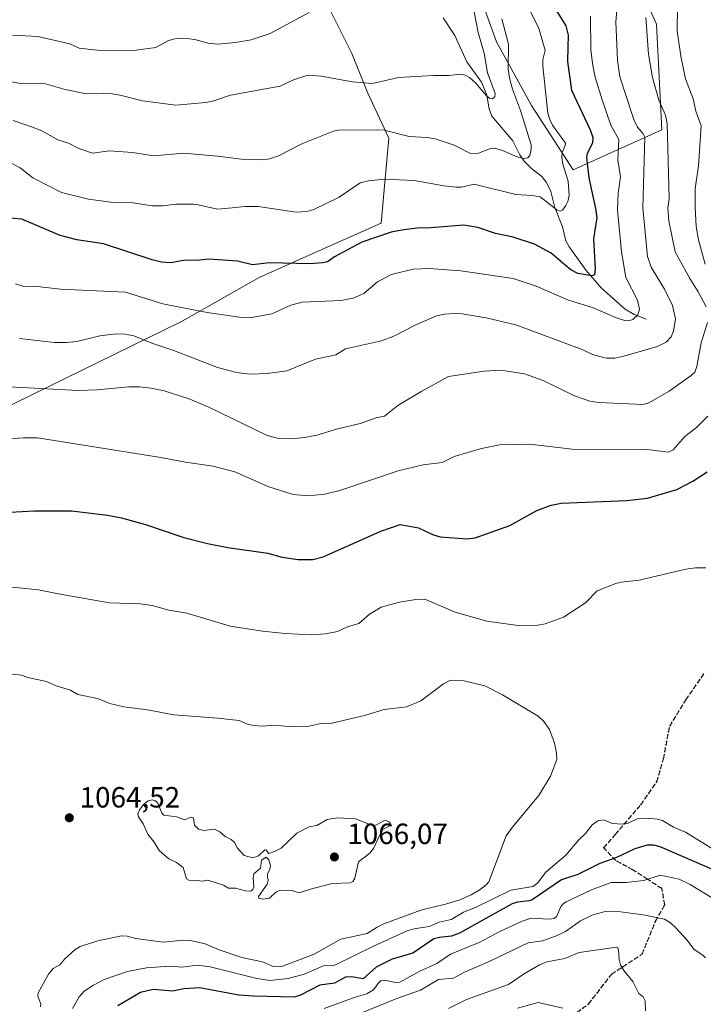
# Model space of a CAD drawing. Units: metres. Extents: x 671740 to 675200, y 4751400 to 4753799.
# Drawn here: x 673420 to 673655, y 4752200 to 4752538 of the extents above; entities that cross this region are included whole.
import ezdxf

# ---------------------------------------------------------------- set-up
doc = ezdxf.new("R2010")
doc.units = ezdxf.units.M
doc.header["$MEASUREMENT"] = 0
doc.linetypes.add('DGN Style 3', pattern=[2.307223, 1.648017, -0.659207])
doc.linetypes.add('DGN Style 5', pattern=[1.153612, 0.494405, -0.659207])
for name, color, linetype, lineweight in [('Arbolado forestal CxS', 92, 'Continuous', 0), ('Corriente natural lineal', 142, 'Continuous', 13), ('Curva de nivel maestra', 30, 'Continuous', 30), ('Curva de nivel normal', 30, 'Continuous', 0), ('Punto de cota en terreno', 7, 'Continuous', 0), ('Ruta', 7, 'DGN Style 5', 30), ('Rótulo de punto de cota en terreno', 7, 'Continuous', 0), ('Senda', 7, 'DGN Style 3', 0), ('Suelo desnudo CxS', 253, 'Continuous', 0)]:
    doc.layers.add(name, color=color, linetype=linetype, lineweight=lineweight)
doc.styles.add('Style-Arial', font='txt')

# ---------------------------------------------------------------- blocks, each defined once
blk = doc.blocks.new('*U8')
at = {"layer": 'Arbolado forestal CxS', "color": 92, "linetype": 'Continuous', "lineweight": 0}
for points in [[(673401.2031, 4752397.6949, 1043.3563), (673476.0735, 4752434.3399, 1030.8932), (673502.4083, 4752449.3225, 1025.5625), (673526.0189, 4752459.7663, 1023.0597), (673544.1811, 4752467.9381, 1023.055), (673546.9051, 4752496.9967, 1014.9999), (673539.6415, 4752512.4347, 1010.5462), (673534.1925, 4752526.0555, 1007.2778), (673523.2959, 4752547.8503, 1003.3797)], [(673573.2095, 4752559.1461, 1011.9107), (673583.7891, 4752530.0363, 1013.1583), (673595.7607, 4752508.2143, 1017.4883), (673610.0271, 4752486.1795, 1021.1184), (673640.3181, 4752499.9311, 1038.2306), (673638.5585, 4752536.1107, 1040.9311), (673616.3043, 4752585.3495, 1042.3189)]]:
    blk.add_polyline3d(points, dxfattribs=at)
blk = doc.blocks.new('5PATER')
at = {"layer": 'Suelo desnudo CxS', "linetype": 'Continuous', "lineweight": 0}
h = blk.add_hatch(color=51, dxfattribs=at)
edge = h.paths.add_edge_path()
edge.add_ellipse((0, 0), major_axis=(-0.11, -0.111), ratio=0.999422, start_angle=0, end_angle=360)

msp = doc.modelspace()

# ---------------------------------------------------------------- linework, layer by layer
at = {"layer": 'Arbolado forestal CxS', "color": 92, "linetype": 'Continuous', "lineweight": 0}
for points in [[(673616.3043, 4752585.3495, 1042.3189), (673638.5585, 4752536.1107, 1040.9311), (673640.3181, 4752499.9311, 1038.2306), (673610.0271, 4752486.1795, 1021.1184), (673595.7607, 4752508.2143, 1017.4883), (673583.7891, 4752530.0363, 1013.1583), (673573.2095, 4752559.1461, 1011.9107)], [(673573.2095, 4752559.1461, 1011.9107), (673583.7891, 4752530.0363, 1013.1583), (673595.7607, 4752508.2143, 1017.4883), (673610.0271, 4752486.1795, 1021.1184), (673640.3181, 4752499.9311, 1038.2306), (673638.5585, 4752536.1107, 1040.9311), (673616.3043, 4752585.3495, 1042.3189)], [(673573.2095, 4752559.1461, 1011.9107), (673583.7891, 4752530.0363, 1013.1583), (673595.7607, 4752508.2143, 1017.4883), (673610.0271, 4752486.1795, 1021.1184), (673640.3181, 4752499.9311, 1038.2306), (673638.5585, 4752536.1107, 1040.9311), (673616.3043, 4752585.3495, 1042.3189)], [(673199.3201, 4752354.9127, 1052.4085), (673204.5487, 4752354.3321, 1052.8303), (673223.3858, 4752352.2397, 1055.5051), (673243.4395, 4752352.2395, 1057.5022), (673256.8095, 4752346.8915, 1059.4328), (673272.8533, 4752348.2281, 1058.229), (673291.5709, 4752349.5653, 1058.5823), (673311.6257, 4752358.9229, 1053.9892), (673337.0285, 4752365.6077, 1052.3341), (673357.0833, 4752376.3033, 1048.4308), (673401.2031, 4752397.6949, 1043.3563), (673476.0735, 4752434.3399, 1030.8932), (673502.4083, 4752449.3225, 1025.5625), (673526.0189, 4752459.7663, 1023.0597), (673544.1811, 4752467.9381, 1023.055), (673546.9051, 4752496.9967, 1014.9999), (673539.6415, 4752512.4347, 1010.5462), (673534.1925, 4752526.0555, 1007.2778), (673523.2959, 4752547.8503, 1003.3797)], [(673199.3201, 4752354.9127, 1052.4085), (673204.5487, 4752354.3321, 1052.8303), (673223.3858, 4752352.2397, 1055.5051), (673243.4395, 4752352.2395, 1057.5022), (673256.8095, 4752346.8915, 1059.4328), (673272.8533, 4752348.2281, 1058.229), (673291.5709, 4752349.5653, 1058.5823), (673311.6257, 4752358.9229, 1053.9892), (673337.0285, 4752365.6077, 1052.3341), (673357.0833, 4752376.3033, 1048.4308), (673401.2031, 4752397.6949, 1043.3563), (673476.0735, 4752434.3399, 1030.8932), (673502.4083, 4752449.3225, 1025.5625), (673526.0189, 4752459.7663, 1023.0597), (673544.1811, 4752467.9381, 1023.055), (673546.9051, 4752496.9967, 1014.9999), (673539.6415, 4752512.4347, 1010.5462), (673534.1925, 4752526.0555, 1007.2778), (673523.2959, 4752547.8503, 1003.3797)], [(673523.2959, 4752547.8503, 1003.3797), (673534.1925, 4752526.0555, 1007.2778), (673539.6415, 4752512.4347, 1010.5462), (673546.9051, 4752496.9967, 1014.9999), (673544.1811, 4752467.9381, 1023.055), (673526.0189, 4752459.7663, 1023.0597), (673502.4083, 4752449.3225, 1025.5625), (673476.0735, 4752434.3399, 1030.8932), (673401.2031, 4752397.6949, 1043.3563)]]:
    msp.add_polyline3d(points, dxfattribs=at)
at = {"layer": 'Corriente natural lineal', "color": 142, "linetype": 'Continuous', "lineweight": 13}
msp.add_polyline3d([(673635, 4752435, 1031.3075), (673630.8593, 4752436.6668, 1029.9607), (673627.8357, 4752438.4697, 1029.213), (673619.6608, 4752445.6611, 1027.0839), (673614.5001, 4752451.719, 1025.3444), (673608.6168, 4752459.779, 1022.647), (673607.5334, 4752461.8853, 1021.9672), (673606.3131, 4752466.718, 1021.1186), (673603.6831, 4752473.2958, 1020.0385), (673602.3981, 4752478.7584, 1018.5925), (673600.8824, 4752481.8798, 1017.9391), (673599.3155, 4752483.9038, 1017.2008), (673595.7992, 4752486.5786, 1015.8449), (673593.2412, 4752489.118, 1015.0285), (673591.7246, 4752491.289, 1014.4612), (673589.3043, 4752496.1757, 1013.5833), (673582.1839, 4752504.5602, 1011.514), (673581.27, 4752507.0999, 1011.2125), (673580.4376, 4752511.7825, 1011.0715), (673578.5619, 4752516.2461, 1010.4894), (673573.5914, 4752523.2303, 1009.0572), (673569.4655, 4752532.2484, 1007.1845), (673565.4624, 4752538.2525, 1005.9278)], dxfattribs=at)
at = {"layer": 'Curva de nivel maestra', "color": 30, "linetype": 'Continuous', "lineweight": 30, "flags": 128}
for points, elevation in [([(673603.76, 4752541.5901), (673607.49, 4752535.4801), (673608.26, 4752532.3301), (673608.18, 4752528.2201), (673608.03, 4752523.3401), (673609.4, 4752513.5201), (673615.81, 4752499.8501), (673616.69, 4752497.2701), (673616.65, 4752495.3201), (673614.82, 4752491.8001), (673614.56, 4752490.4201), (673615.4, 4752483.4201), (673617.67, 4752472.9801), (673618.07, 4752469.7101), (673616.92, 4752462.6101), (673617.58, 4752452.2801), (673617.29, 4752450.2501), (673616.37, 4752449.8701), (673611.59, 4752450.7001), (673609.23, 4752451.9201), (673607.22, 4752453.5101), (673602.43, 4752457.6101), (673596.76, 4752460.7301), (673589.48, 4752463.0801), (673583.44, 4752464.3601), (673577.38, 4752466.4801), (673572.53, 4752467.2701), (673561.27, 4752466.2901), (673556.6, 4752466.2001), (673551.26, 4752465.5801), (673547.68, 4752464.8201), (673537.61, 4752461.3801), (673528.23, 4752456.3901), (673525.8, 4752454.7401), (673524.28, 4752454.3001), (673519.82, 4752454.0101), (673505.94, 4752454.3201), (673500.18, 4752453.6201), (673495.02, 4752454.8601), (673485.18, 4752455.6401), (673480.94, 4752455.1501), (673477.09, 4752455.2801), (673472.18, 4752454.2901), (673469.01, 4752454.5201), (673465.77, 4752455.3201), (673449.16, 4752460.9001), (673439.95, 4752462.1701), (673434.31, 4752463.7301), (673421.17, 4752469.2401), (673415.93, 4752469.7001)], 1025), ([(673417.01, 4752368.9701), (673425.5, 4752369.4601), (673438.17, 4752369.4201), (673445.8, 4752368.4601), (673450.52, 4752367.9401), (673455.26, 4752366.9701), (673463.55, 4752364.6801), (673476.59, 4752360.2301), (673484.72, 4752358.2401), (673491.72, 4752356.8801), (673505.41, 4752354.9301), (673510.34, 4752353.4901), (673515.76, 4752352.7901), (673520.81, 4752352.7501), (673524.35, 4752353.6201), (673544.07, 4752362.4301), (673550.73, 4752364.7801), (673557.07, 4752363.6401), (673561.85, 4752361.2501), (673564.44, 4752360.4901), (673573.7, 4752359.8701), (673576.48, 4752360.1101), (673588.25, 4752364.3701), (673597.6, 4752369.5001), (673602.4, 4752371.3701), (673605.88, 4752372.0001), (673628.42, 4752372.9501), (673635.41, 4752373.7801), (673645.44, 4752376.7601), (673650.93, 4752379.5201), (673655.9, 4752382.7701)], 1050), ([(673662.77, 4752244.4401), (673639.82, 4752254.3301), (673637.6, 4752254.9001), (673635.37, 4752254.9101), (673631.12, 4752253.6501), (673624.66, 4752250.5601), (673619.08, 4752248.6101), (673611.57, 4752244.9001), (673606.02, 4752242.9901), (673595.9, 4752236.1901), (673594.95, 4752235.8101), (673590.95, 4752235.4101), (673589.1, 4752234.7801), (673571.08, 4752224.7101), (673568.29, 4752223.6801), (673564.18, 4752223.3101), (673562.32, 4752222.8001), (673555.07, 4752217.9101), (673548.03, 4752215.9001), (673542.57, 4752213.1201), (673538.02, 4752209.1101), (673534.03, 4752209.7901), (673532.01, 4752209.7201), (673528.25, 4752207.6101), (673523.22, 4752207.0101), (673516.58, 4752203.5301), (673514.44, 4752202.8401), (673500.53, 4752203.1601), (673495.44, 4752203.5201), (673482.08, 4752206.0701), (673476.62, 4752205.6801), (673472.88, 4752204.8601), (673466.15, 4752205.4201), (673461.75, 4752204.4501), (673454.01, 4752199.8801)], 1050)]:
    msp.add_lwpolyline(points, dxfattribs=dict(at, elevation=elevation))
at = {"layer": 'Curva de nivel normal', "color": 30, "linetype": 'Continuous', "lineweight": 0, "flags": 128}
for points, elevation in [([(673576.08, 4752540.34), (673577.46, 4752533.18), (673579.51, 4752526.12), (673580.68, 4752519.42), (673583.33, 4752512.35), (673583.18, 4752511.19), (673582.36, 4752510.55), (673581.49, 4752510.67), (673580.39, 4752511.4), (673576.52, 4752516.01), (673574.54, 4752517.77), (673572.97, 4752518.6), (673571.38, 4752518.96), (673567.38, 4752518.49), (673562.14, 4752518.55), (673550.15, 4752517.85), (673541.24, 4752515.72), (673534.43, 4752516.32), (673523.68, 4752518.31), (673519.06, 4752518.57), (673514.2, 4752517.05), (673509.59, 4752514.89), (673492.57, 4752511.76), (673486.96, 4752509.81), (673484.15, 4752509.21), (673473.93, 4752508.32), (673462.45, 4752509.77), (673455.34, 4752511.7), (673452.24, 4752512.22), (673449.09, 4752512.48), (673443.29, 4752512.25), (673436.04, 4752513.76), (673428.82, 4752515.72), (673421.22, 4752515.67), (673409.45, 4752517.85)], 1010), ([(673595.49, 4752540.22), (673598.2, 4752534.64), (673600.41, 4752527.14), (673599.58, 4752523.97), (673599.57, 4752521.7), (673601.34, 4752505.57), (673601.96, 4752503.4), (673602.93, 4752501.54), (673607.31, 4752495.3), (673607.3, 4752494.55), (673606.2, 4752492.15), (673606.09, 4752490.41), (673606.48, 4752488.12), (673608.24, 4752482.31), (673608.6, 4752477.35), (673608.2, 4752475.39), (673607.53, 4752473.98), (673606.35, 4752472.38), (673605.54, 4752472.05), (673604.44, 4752472.49), (673598.73, 4752476.91), (673595.95, 4752477.37), (673590.33, 4752477.72), (673576.08, 4752481.23), (673571.71, 4752480.29), (673569.95, 4752480.22), (673565.72, 4752480.68), (673555.52, 4752482.49), (673545.37, 4752482.98), (673539.87, 4752482.46), (673537.01, 4752481.7), (673529.88, 4752476.81), (673521.14, 4752472.59), (673518.74, 4752471.92), (673515.17, 4752471.73), (673502.05, 4752473.6), (673497.56, 4752473.63), (673493.22, 4752473.19), (673488.13, 4752472.7), (673481.6, 4752474.26), (673479.92, 4752474.4), (673474.07, 4752474.47), (673469.36, 4752473.82), (673465.85, 4752473.84), (673459.32, 4752474.92), (673451.61, 4752475.09), (673443.96, 4752476.13), (673434.7, 4752478.42), (673424.96, 4752483.44), (673420.64, 4752486.85), (673417.55, 4752488.45)], 1020), ([(673417.94, 4752532.35), (673426.64, 4752531.89), (673437.56, 4752529.31), (673440.83, 4752527.91), (673448.09, 4752527.08), (673460.32, 4752527.22), (673467.01, 4752528.14), (673471.39, 4752530.46), (673473.59, 4752531.1), (673476.54, 4752531.34), (673480.43, 4752530.86), (673484.95, 4752529.56), (673488.18, 4752529.26), (673494.37, 4752529.79), (673499.71, 4752530.72), (673506.22, 4752532.86), (673519.56, 4752540.08)], 1005), ([(673625.01, 4752542.26), (673624.61, 4752536.91), (673625.16, 4752523.74), (673626.02, 4752518.08), (673630.76, 4752503.38), (673632.01, 4752500.83), (673634.01, 4752498.54), (673634.52, 4752497.41), (673633.82, 4752473.17), (673635.41, 4752456.49), (673636.76, 4752452.81), (673641.23, 4752445.29), (673643.99, 4752439.71), (673645.02, 4752435.14), (673644.32, 4752430.99), (673643.5, 4752429), (673641.86, 4752427.19), (673638.88, 4752425.71), (673627.4, 4752422.32), (673624.22, 4752421.74), (673621.31, 4752421.64), (673616.56, 4752422.92), (673613.08, 4752424.69), (673590.33, 4752433.08), (673580.24, 4752435.52), (673571.96, 4752436.85), (673569.23, 4752437), (673565.93, 4752436.78), (673563.14, 4752436.16), (673555.82, 4752433.02), (673548.6, 4752429.25), (673544.35, 4752427.68), (673532.01, 4752424.87), (673528.75, 4752422.83), (673521.74, 4752421.37), (673511.87, 4752417.41), (673505.16, 4752416.46), (673499.36, 4752416.24), (673494.73, 4752416.81), (673488.18, 4752418.44), (673472.91, 4752424.42), (673465.63, 4752426.79), (673459.49, 4752429.29), (673456.6, 4752429.94), (673453.5, 4752429.98), (673447.9, 4752429.36), (673440, 4752427.41), (673436.46, 4752427.01), (673432.37, 4752427.07), (673420.41, 4752428.4)], 1035), ([(673645.72, 4752542.17), (673645.58, 4752533.75), (673646.85, 4752525.15), (673648.47, 4752517.37), (673651.13, 4752510.49), (673651.95, 4752506.24), (673653.82, 4752501.27), (673652.87, 4752487.6), (673651.74, 4752479.64), (673651.73, 4752473.3), (673652.17, 4752466.73), (673652.87, 4752462.19), (673655.21, 4752453.83)], 1045), ([(673585.6, 4752537.86), (673587.88, 4752529.24), (673587.78, 4752520.65), (673588.14, 4752517.71), (673589.18, 4752513.82), (673591.97, 4752506.57), (673595.6, 4752494.72), (673595.65, 4752493.26), (673595.15, 4752491.14), (673594.45, 4752490.3), (673593.1, 4752490.03), (673590.79, 4752490.6), (673585.8, 4752492.85), (673583.09, 4752493.62), (673581.66, 4752493.46), (673577.55, 4752491.94), (673574.88, 4752491.79), (673569.29, 4752494.65), (673562.71, 4752496.8), (673559.99, 4752497.26), (673553.86, 4752497.61), (673545.22, 4752499.8), (673543.03, 4752499.84), (673529.66, 4752499.74), (673527.88, 4752499.49), (673517.02, 4752495.13), (673508.8, 4752490.91), (673505.53, 4752489.89), (673501.86, 4752489.64), (673496.43, 4752489.83), (673488.14, 4752490.93), (673476.5, 4752491.87), (673466.41, 4752490.95), (673459.02, 4752492.18), (673451.16, 4752492.74), (673445.41, 4752491.95), (673440.71, 4752493.5), (673437.19, 4752495.32), (673433.44, 4752496.45), (673428.21, 4752499.45), (673425.12, 4752500.71), (673418.14, 4752503.14)], 1015), ([(673615.95, 4752538.81), (673616.07, 4752527.23), (673616.7, 4752521.94), (673617.55, 4752517.97), (673619.87, 4752510.11), (673622.88, 4752501.47), (673625.6, 4752496.58), (673625.27, 4752489.56), (673626.16, 4752483.79), (673625.38, 4752478.22), (673625.2, 4752472.43), (673626.56, 4752458.15), (673628.02, 4752449.31), (673632.01, 4752441.6), (673632.68, 4752438.45), (673632.16, 4752436.56), (673630.46, 4752434.93), (673628.95, 4752434.52), (673627.68, 4752434.6), (673625.05, 4752435.43), (673616.61, 4752439.02), (673608.42, 4752441.61), (673597.34, 4752446.39), (673589.39, 4752448.98), (673571.5, 4752451.62), (673560.72, 4752452.38), (673555.18, 4752452.13), (673547.75, 4752450.34), (673542.96, 4752447.79), (673538.28, 4752443.83), (673534.59, 4752442.21), (673530.36, 4752441.46), (673517.12, 4752440.86), (673513.33, 4752439.87), (673506.76, 4752436.91), (673499.8, 4752435.61), (673497.31, 4752435.45), (673484.69, 4752437.3), (673469.46, 4752440.35), (673456.71, 4752444.24), (673434.38, 4752445.38), (673425.34, 4752446.31), (673421.8, 4752446.26), (673418.98, 4752447.13)], 1030), ([(673655.5, 4752439.28), (673652.79, 4752444.4), (673649.9, 4752449), (673644.97, 4752458.13), (673642.76, 4752468.67), (673642.4, 4752473.09), (673642.85, 4752476.33), (673642.24, 4752502.09), (673641.64, 4752504.88), (673639.28, 4752510), (673637.19, 4752517.84), (673635.83, 4752525.79), (673634.85, 4752538.37)], 1040), ([(673412.48, 4752412.09), (673440.5, 4752410.66), (673447.01, 4752410.81), (673457.79, 4752411.82), (673461.45, 4752411.87), (673465.47, 4752411.44), (673469.96, 4752410.51), (673478.17, 4752407.93), (673485.23, 4752404.87), (673505.21, 4752395.21), (673509.16, 4752394.14), (673513.45, 4752394.05), (673517.99, 4752394.48), (673522.24, 4752395.29), (673528.94, 4752397.38), (673537.03, 4752399.3), (673542.51, 4752401.3), (673545.34, 4752401.88), (673549.91, 4752405.46), (673558.16, 4752410.42), (673567.27, 4752415.37), (673579.52, 4752417.21), (673585.25, 4752417.55), (673593.31, 4752416.33), (673599.71, 4752413.99), (673610.4, 4752408.83), (673615.69, 4752406.92), (673618.75, 4752406.48), (673633.93, 4752405.81), (673635.86, 4752406.37), (673642.83, 4752410.41), (673650.42, 4752415.77), (673651.61, 4752416.9), (673652.38, 4752418.88), (673653.81, 4752427), (673655.99, 4752433.94)], 1040), ([(673656.13, 4752401.79), (673652.26, 4752397.98), (673648.23, 4752394.85), (673644.22, 4752390.3), (673642.64, 4752389.53), (673635.3, 4752390.39), (673609.66, 4752390.52), (673595.17, 4752392.23), (673584.86, 4752392.06), (673578.64, 4752390.76), (673569.24, 4752387.96), (673565.18, 4752385.95), (673558.65, 4752385.21), (673550.08, 4752383.15), (673530.13, 4752376.41), (673524.94, 4752375.17), (673521.52, 4752374.72), (673518.02, 4752374.63), (673514.08, 4752375.03), (673505.75, 4752377.66), (673494.07, 4752382.71), (673486.66, 4752384.73), (673477.24, 4752386.04), (673468.08, 4752387.82), (673426.48, 4752394.43), (673421.68, 4752394.39), (673403.03, 4752393.2)], 1045), ([(673655.44, 4752349.87), (673651.93, 4752349.87), (673648.53, 4752349.42), (673632.59, 4752345.64), (673626.46, 4752345.01), (673624.63, 4752344.56), (673618.22, 4752341.97), (673614.18, 4752337.95), (673606.7, 4752333.02), (673600.45, 4752330.75), (673597.95, 4752330.25), (673591.16, 4752330.16), (673580.42, 4752331.62), (673569.59, 4752334.65), (673559.14, 4752339.11), (673556.06, 4752339.02), (673550.53, 4752338.12), (673544.23, 4752336.47), (673540.29, 4752334.04), (673536.53, 4752330.82), (673532.65, 4752329.66), (673529.28, 4752328.03), (673525.19, 4752327.23), (673520.2, 4752326.95), (673511.4, 4752327.4), (673503.61, 4752328.19), (673492.56, 4752329.93), (673477.72, 4752334.31), (673471.51, 4752335.36), (673465.84, 4752337), (673461.64, 4752337.58), (673451.17, 4752337.89), (673434.24, 4752340.91), (673426.88, 4752342.38), (673406.57, 4752344.42)], 1055), ([(673414.84, 4752313.81), (673421.01, 4752313.08), (673423.27, 4752312.32), (673429.62, 4752311.01), (673432.97, 4752309.5), (673437.87, 4752307.99), (673440.39, 4752306.48), (673447.03, 4752305.18), (673451.28, 4752303.47), (673456.1, 4752302.28), (673464.17, 4752301.28), (673473.2, 4752299.49), (673488.12, 4752298.41), (673495.55, 4752297.55), (673498.44, 4752296.3), (673500.63, 4752295.87), (673503.43, 4752295.71), (673507.56, 4752296.02), (673512.64, 4752295.52), (673519.55, 4752295.68), (673523.52, 4752296.54), (673527.3, 4752296.63), (673538.5, 4752299.34), (673545.27, 4752301.4), (673552.89, 4752302.23), (673557.85, 4752304.39), (673565.57, 4752310.2), (673567.97, 4752311.37), (673572.66, 4752311.17), (673579.72, 4752309.48), (673585.8, 4752306.43), (673597.98, 4752299.08), (673599.97, 4752297.31), (673601.86, 4752294.51), (673603.55, 4752289.82), (673604.26, 4752286.58), (673604.37, 4752284.28), (673602.23, 4752278.56), (673598.23, 4752271.89), (673589.51, 4752261.54), (673587.07, 4752258.14), (673581.07, 4752242.39), (673580.23, 4752241.28), (673578.13, 4752239.7), (673575.05, 4752237.86), (673571.12, 4752236.17), (673566.24, 4752234.66), (673557.79, 4752232.68), (673545.15, 4752227.93), (673542.91, 4752226.87), (673539.41, 4752224.6), (673530.45, 4752222.76), (673521.26, 4752217.55), (673509.88, 4752213.21), (673507.22, 4752213.3), (673503.63, 4752214.92), (673496.52, 4752216.44), (673488.71, 4752219.01), (673483.93, 4752221.09), (673478.97, 4752222.25), (673476.25, 4752222.35), (673469.64, 4752221.66), (673460.23, 4752222.93), (673457.25, 4752223.78), (673455.33, 4752223.85), (673447.21, 4752222.15), (673441.14, 4752220.2), (673439.32, 4752219.01), (673435.85, 4752215.99), (673434.14, 4752213.92), (673431.89, 4752212.72), (673430.31, 4752210.69), (673426.73, 4752204.38), (673426.65, 4752203.14), (673427.63, 4752200.46), (673427.56, 4752199.58)], 1060), ([(673465.8, 4752270.38), (673464.44, 4752270.08), (673462.87, 4752268.88), (673461.46, 4752267), (673460.94, 4752265.67), (673461.08, 4752264.6), (673462.7, 4752262.19), (673464.29, 4752258.66), (673466.48, 4752255.89), (673468.14, 4752253.03), (673471.53, 4752250.27), (673474.18, 4752248.95), (673476.4, 4752247.31), (673477.6, 4752243.33), (673478.41, 4752242.97), (673481.08, 4752242.79), (673482.89, 4752242.59), (673484.81, 4752242.88), (673490.24, 4752241.19), (673491.92, 4752240.12), (673494.38, 4752240.22), (673497.76, 4752239.23), (673499.56, 4752239.17), (673500.26, 4752239.68), (673500.61, 4752240.6), (673500.39, 4752243.71), (673500.65, 4752245.08), (673502.86, 4752247), (673503.29, 4752249.71), (673504.84, 4752250.74), (673505.72, 4752249.83), (673506.31, 4752247.83), (673506.15, 4752246.72), (673505.34, 4752245), (673505.34, 4752243.89), (673505.56, 4752242.87), (673505.22, 4752241.55), (673502.18, 4752237.34), (673502.37, 4752236.7), (673503.74, 4752236.38), (673505.96, 4752236.76), (673508.2, 4752238.85), (673509.62, 4752239.49), (673513.95, 4752239.3), (673516.19, 4752238.53), (673519.99, 4752239.88), (673527.46, 4752241.75), (673533.7, 4752241.98), (673534.55, 4752242.47), (673535.19, 4752243.6), (673536.51, 4752249.14), (673540.4, 4752252.11), (673541.64, 4752253.72), (673544.62, 4752260.1), (673547.31, 4752261.61), (673547.47, 4752262.21), (673547.06, 4752262.82), (673545.91, 4752263.31), (673545.16, 4752263.28), (673542.65, 4752261.81), (673541.45, 4752261.5), (673535.49, 4752263.89), (673529.32, 4752264.26), (673525.78, 4752263.7), (673522.18, 4752261.66), (673519.59, 4752261.14), (673515.36, 4752259.02), (673510.01, 4752253.91), (673507.71, 4752252.74), (673505.81, 4752252.05), (673504.84, 4752253.17), (673504.41, 4752253.26), (673502.21, 4752251.3), (673500.3, 4752250.52), (673497.35, 4752251.36), (673495.08, 4752253.84), (673493.98, 4752255.85), (673492.85, 4752256.86), (673490.81, 4752257.84), (673489, 4752259.47), (673487.09, 4752260.37), (673483.54, 4752259.92), (673481.7, 4752260.34), (673480.31, 4752261.74), (673479.96, 4752264.22), (673479, 4752264.47), (673477, 4752263.57), (673474.13, 4752264.6), (673469.83, 4752265.23), (673469.13, 4752265.86), (673467.74, 4752269.34), (673466.9, 4752270.05), (673465.8, 4752270.38)], 1065), ([(673438.47, 4752198.97), (673440.78, 4752203.01), (673442.55, 4752204.88), (673445.65, 4752207), (673449.32, 4752208.88), (673457.3, 4752211.68), (673463.91, 4752212.93), (673471.9, 4752213.45), (673476.12, 4752213.17), (673481.19, 4752213.83), (673485.64, 4752213.23), (673501.19, 4752209.32), (673506.13, 4752208.53), (673512.35, 4752209.23), (673517.81, 4752210.68), (673524.73, 4752213.71), (673527.29, 4752213.52), (673528.61, 4752213.92), (673541.58, 4752220.35), (673553.15, 4752225.59), (673555.54, 4752226.28), (673560.67, 4752227.1), (673564.15, 4752228.53), (673568.25, 4752229.49), (673572.44, 4752231.91), (673576.58, 4752233.51), (673588.66, 4752239.54), (673596.22, 4752240.71), (673597.79, 4752241.92), (673600.66, 4752245.67), (673607.43, 4752251.52), (673611.88, 4752256.68), (673614.24, 4752258.9), (673616.55, 4752261.83), (673618.43, 4752263.18), (673620.54, 4752263.62), (673623.38, 4752262.3), (673626.92, 4752262.12), (673628.83, 4752262.42), (673631.89, 4752263.88), (673635.37, 4752264.2), (673638.83, 4752263.84), (673640.58, 4752263.32), (673644.34, 4752261.08), (673648.45, 4752259.34), (673658.34, 4752253.25)], 1055), ([(673524.71, 4752198.99), (673535.38, 4752202.82), (673539.34, 4752203.95), (673541.61, 4752205.35), (673543.41, 4752207.92), (673544.1, 4752208.41), (673546.01, 4752208.5), (673549.61, 4752207.81), (673550.68, 4752207.98), (673557.23, 4752211.67), (673563.27, 4752214.32), (673567.93, 4752217.58), (673577.82, 4752221.61), (673584.67, 4752225.27), (673592.53, 4752228.93), (673595.66, 4752229.86), (673601.71, 4752229.54), (673603.54, 4752229.77), (673604.42, 4752230.64), (673605.76, 4752233.85), (673606.66, 4752234.93), (673607.6, 4752235.49), (673616.31, 4752239.58), (673623.03, 4752242.13), (673628.07, 4752242.09), (673634.2, 4752242.81), (673639.78, 4752244.63), (673646.24, 4752243.28), (673650.05, 4752241.38), (673657.4, 4752236.93)], 1045), ([(673655.28, 4752216.28), (673654.41, 4752217.23), (673651.4, 4752219.17), (673648.87, 4752222.53), (673645.28, 4752226.48), (673643.37, 4752228.28), (673641.32, 4752229.6), (673633.99, 4752231.09), (673625.4, 4752232.21), (673620.45, 4752232.06), (673616.53, 4752230.92), (673612.49, 4752228.94), (673607.42, 4752225.29), (673603.92, 4752223.69), (673599.51, 4752222.15), (673594.54, 4752221.46), (673581, 4752214.89), (673572.76, 4752211.44), (673569.03, 4752209.33), (673563.9, 4752208.85), (673557.7, 4752205.28), (673549.55, 4752202.38), (673536.69, 4752197.12)], 1040), ([(673567.26, 4752199.02), (673573.41, 4752202.02), (673587.82, 4752207.22), (673592.96, 4752210.74), (673598.5, 4752213.92), (673600.95, 4752214.91), (673607.18, 4752216.13), (673612.01, 4752218.12), (673624.86, 4752220), (673625.32, 4752219.74), (673625.56, 4752218.98), (673625.78, 4752215.72), (673626.24, 4752213.97), (673627.31, 4752211.95), (673630.43, 4752208.17), (673632.45, 4752204.1), (673633.92, 4752202.94), (673634.62, 4752201.56), (673634.82, 4752198.13)], 1035), ([(673590.9, 4752199.12), (673598.06, 4752201.06), (673606.41, 4752199.05)], 1030)]:
    msp.add_lwpolyline(points, dxfattribs=dict(at, elevation=elevation))
at = {"layer": 'Ruta', "color": 7, "linetype": 'DGN Style 5', "lineweight": 30}
msp.add_polyline3d([(673605.6259, 4752193.5869, 1037.3287), (673615.2501, 4752200.4899, 1048.5469), (673623.1611, 4752210.6935, 1054.7785), (673633.6063, 4752217.6265, 1054.0616), (673638.2251, 4752228.8551, 1040.7721), (673641.3487, 4752234.4947, 1042.3658), (673640.3941, 4752240.0219, 1046.1504), (673635.4103, 4752243.2303, 1048.2059), (673630.4265, 4752246.4389, 1054.4927), (673624.6283, 4752249.6267, 1055.769), (673620.4375, 4752253.9637, 1055.3764), (673624.4037, 4752258.5069, 1056.8342), (673633.1359, 4752268.7311, 1056.8814), (673638.6533, 4752276.6479, 1058.2024), (673640.9065, 4752284.4823, 1058.1206), (673643.0755, 4752295.6491, 1057.9302), (673648.5647, 4752304.6829, 1058.0393), (673654.8683, 4752313.7281, 1059.8857)], dxfattribs=at)
at = {"layer": 'Senda', "color": 7, "linetype": 'DGN Style 3', "lineweight": 0}
msp.add_polyline3d([(673605.6259, 4752193.5869, 1037.3287), (673615.2501, 4752200.4899, 1048.5469), (673623.1611, 4752210.6935, 1054.7785), (673633.6063, 4752217.6265, 1054.0616), (673638.2251, 4752228.8551, 1040.7721), (673641.3487, 4752234.4947, 1042.3658), (673640.3941, 4752240.0219, 1046.1504), (673635.4103, 4752243.2303, 1048.2059), (673630.4265, 4752246.4389, 1054.4927), (673624.6283, 4752249.6267, 1055.769), (673620.4375, 4752253.9637, 1055.3764), (673624.4037, 4752258.5069, 1056.8342), (673633.1359, 4752268.7311, 1056.8814), (673638.6533, 4752276.6479, 1058.2024), (673640.9065, 4752284.4823, 1058.1206), (673643.0755, 4752295.6491, 1057.9302), (673648.5647, 4752304.6829, 1058.0393), (673654.8683, 4752313.7281, 1059.8857)], dxfattribs=at)

# ---------------------------------------------------------------- block references
at = {"layer": 'Arbolado forestal CxS', "color": 92, "linetype": 'Continuous', "lineweight": 0}
msp.add_blockref('*U8', (0, 0), dxfattribs=at)
at = {"layer": 'Punto de cota en terreno', "color": 7, "linetype": 'Continuous', "lineweight": 0, "xscale": 10, "yscale": 10, "zscale": 10}
for p in [(673437.41, 4752264.27, 1064.52), (673528.22, 4752250.87, 1066.07)]:
    msp.add_blockref('5PATER', p, dxfattribs=at)

# ---------------------------------------------------------------- texts
at = {"layer": 'Rótulo de punto de cota en terreno', "color": 7, "linetype": 'Continuous', "lineweight": 0, "style": 'Style-Arial'}
for s, p in [('1064,52', (673440.9378, 4752267.7978)), ('1066,07', (673532.6297, 4752255.2797))]:
    msp.add_text(s, height=7, dxfattribs=at).set_placement(p)

doc.saveas('drawing.dxf')
